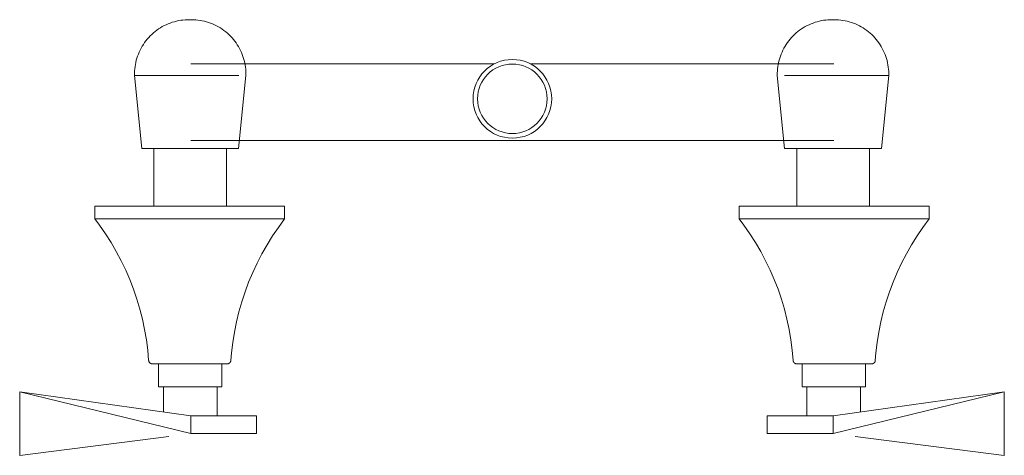
# Model space of a CAD drawing. Units: millimetres. Extents: x 5589 to 7258, y 1035 to 10805.
# Drawn here: x 6947 to 7258, y 10668 to 10805 of the extents above; entities that cross this region are included whole.
import ezdxf

# ---------------------------------------------------------------- set-up
doc = ezdxf.new("R2010")
doc.units = ezdxf.units.MM
doc.layers.add('P-SANR-FIXT', color=6, linetype='Continuous', lineweight=18)

# ---------------------------------------------------------------- blocks, each defined once
blk = doc.blocks.new('01-2835-11SR-MEZCLADOR 8 SST PRISTINA - 01-2835-11SR-1181884-Vista Superior')
at = {"layer": 'P-SANR-FIXT'}
for p, q in [((-2709.92, 10805.47), (-2710.58, 10805.47)), ((-2506.72, 10805.47), (-2507.38, 10805.47)), ((-2614.14, 10791.45), (-2710.02, 10791.45)), ((-2506.82, 10791.45), (-2602.7, 10791.45)), ((-2727.86, 10787.85), (-2725.55, 10764.71)), ((-2694.89, 10787.85), (-2727.86, 10787.85)), ((-2694.94, 10764.71), (-2692.64, 10787.85)), ((-2524.66, 10787.85), (-2522.35, 10764.71)), ((-2489.44, 10787.85), (-2522.4, 10787.85)), ((-2491.74, 10764.71), (-2489.44, 10787.85)), ((-2710.02, 10767.21), (-2506.82, 10767.21)), ((-2694.94, 10764.71), (-2725.55, 10764.71)), ((-2721.73, 10764.71), (-2721.73, 10746.45)), ((-2698.76, 10746.45), (-2698.76, 10764.71)), ((-2491.74, 10764.71), (-2522.35, 10764.71)), ((-2518.53, 10764.71), (-2518.53, 10746.45)), ((-2495.56, 10746.45), (-2495.56, 10764.71)), ((-2740.4, 10746.45), (-2740.4, 10742.4)), ((-2710.4, 10746.45), (-2740.4, 10746.45)), ((-2680.4, 10746.45), (-2710.4, 10746.45)), ((-2680.4, 10742.4), (-2680.4, 10746.45)), ((-2536.67, 10746.45), (-2536.67, 10742.4)), ((-2506.67, 10746.45), (-2536.67, 10746.45)), ((-2476.67, 10746.45), (-2506.67, 10746.45)), ((-2476.67, 10742.4), (-2476.67, 10746.45)), ((-2740.4, 10742.4), (-2710.4, 10742.4)), ((-2710.4, 10742.4), (-2680.4, 10742.4)), ((-2536.67, 10742.4), (-2506.67, 10742.4)), ((-2506.67, 10742.4), (-2476.67, 10742.4)), ((-2722.08, 10696.54), (-2718.66, 10696.54)), ((-2720.25, 10696.54), (-2720.25, 10689.23)), ((-2716.89, 10696.54), (-2712.68, 10696.54)), ((-2708.12, 10696.54), (-2703.9, 10696.54)), ((-2701.57, 10696.54), (-2699.6, 10696.54)), ((-2700.25, 10689.23), (-2700.25, 10696.54)), ((-2517.47, 10696.54), (-2515.51, 10696.54)), ((-2516.82, 10696.54), (-2516.82, 10689.23)), ((-2513.17, 10696.54), (-2508.95, 10696.54)), ((-2504.39, 10696.54), (-2500.18, 10696.54)), ((-2498.41, 10696.54), (-2494.99, 10696.54)), ((-2496.82, 10689.23), (-2496.82, 10696.54)), ((-2700.25, 10689.23), (-2720.25, 10689.23)), ((-2718.75, 10689.23), (-2718.75, 10681.33)), ((-2701.75, 10680.12), (-2701.75, 10689.23)), ((-2496.82, 10689.23), (-2516.82, 10689.23)), ((-2515.32, 10689.23), (-2515.32, 10680.12)), ((-2498.32, 10681.33), (-2498.32, 10689.23)), ((-2710.02, 10674.47), (-2764.16, 10687.67)), ((-2764.16, 10667.59), (-2764.16, 10687.67)), ((-2710.02, 10680.12), (-2764.16, 10687.67)), ((-2452.91, 10687.67), (-2507.05, 10674.47)), ((-2452.91, 10687.67), (-2507.05, 10680.12)), ((-2452.91, 10687.67), (-2452.91, 10667.59)), ((-2710.02, 10674.47), (-2710.02, 10680.12)), ((-2710.02, 10680.12), (-2689.25, 10680.12)), ((-2710.02, 10680.12), (-2710.02, 10674.47)), ((-2689.25, 10680.12), (-2689.25, 10674.47)), ((-2527.83, 10674.47), (-2527.83, 10680.12)), ((-2527.83, 10680.12), (-2507.05, 10680.12)), ((-2507.05, 10680.12), (-2507.05, 10674.47)), ((-2507.05, 10674.47), (-2507.05, 10680.12)), ((-2764.16, 10667.59), (-2717.05, 10673.58)), ((-2710.02, 10674.47), (-2689.25, 10674.47)), ((-2527.83, 10674.47), (-2507.05, 10674.47)), ((-2500.02, 10673.58), (-2452.91, 10667.59))]:
    blk.add_line(p, q, dxfattribs=at)
at = {"layer": 'P-SANR-FIXT', "flags": 128}
for points in [[(-2727.86, 10787.85), (-2727.86, 10788.54), (-2727.83, 10789.23), (-2727.78, 10789.92), (-2727.7, 10790.61), (-2727.59, 10791.29), (-2727.45, 10791.96), (-2727.29, 10792.63), (-2727.1, 10793.3), (-2726.88, 10793.95), (-2726.64, 10794.6), (-2726.37, 10795.23), (-2726.08, 10795.86), (-2725.76, 10796.47), (-2725.42, 10797.07), (-2725.05, 10797.66), (-2724.67, 10798.23), (-2724.25, 10798.78), (-2723.82, 10799.32), (-2723.37, 10799.84), (-2722.89, 10800.34), (-2722.4, 10800.82), (-2721.89, 10801.28), (-2721.35, 10801.72), (-2720.81, 10802.14), (-2720.24, 10802.53), (-2719.66, 10802.91), (-2719.07, 10803.26), (-2718.46, 10803.58), (-2717.84, 10803.89), (-2717.21, 10804.16), (-2716.56, 10804.41), (-2715.91, 10804.64), (-2715.25, 10804.84), (-2714.58, 10805.01), (-2713.91, 10805.16), (-2713.23, 10805.27), (-2712.55, 10805.36), (-2711.86, 10805.43), (-2711.17, 10805.46), (-2710.61, 10805.47)], [(-2709.89, 10805.47), (-2709.89, 10805.47), (-2709.89, 10805.47), (-2709.89, 10805.47), (-2709.89, 10805.47), (-2709.89, 10805.47), (-2709.9, 10805.47), (-2709.9, 10805.47), (-2709.9, 10805.47), (-2709.91, 10805.47), (-2709.91, 10805.47), (-2709.92, 10805.47), (-2709.93, 10805.47), (-2709.93, 10805.47), (-2709.94, 10805.47), (-2709.95, 10805.47), (-2709.96, 10805.47), (-2709.97, 10805.47), (-2709.98, 10805.47), (-2709.99, 10805.47), (-2710, 10805.47), (-2710.01, 10805.47), (-2710.02, 10805.47), (-2710.03, 10805.47), (-2710.04, 10805.47), (-2710.05, 10805.47), (-2710.06, 10805.47), (-2710.08, 10805.47), (-2710.09, 10805.47), (-2710.1, 10805.47), (-2710.12, 10805.47), (-2710.13, 10805.47), (-2710.14, 10805.47), (-2710.16, 10805.47), (-2710.17, 10805.47), (-2710.19, 10805.47), (-2710.2, 10805.47), (-2710.22, 10805.47), (-2710.23, 10805.47), (-2710.24, 10805.47), (-2710.26, 10805.47), (-2710.27, 10805.47), (-2710.29, 10805.47), (-2710.3, 10805.47), (-2710.32, 10805.47), (-2710.33, 10805.47), (-2710.35, 10805.47), (-2710.36, 10805.47), (-2710.37, 10805.47), (-2710.39, 10805.47), (-2710.4, 10805.47), (-2710.41, 10805.47), (-2710.43, 10805.47), (-2710.44, 10805.47), (-2710.45, 10805.47), (-2710.46, 10805.47), (-2710.47, 10805.47), (-2710.49, 10805.47), (-2710.5, 10805.47), (-2710.51, 10805.47), (-2710.52, 10805.47), (-2710.53, 10805.47), (-2710.54, 10805.47), (-2710.54, 10805.47), (-2710.55, 10805.47), (-2710.56, 10805.47), (-2710.57, 10805.47), (-2710.57, 10805.47), (-2710.58, 10805.47), (-2710.59, 10805.47), (-2710.59, 10805.47), (-2710.6, 10805.47), (-2710.6, 10805.47), (-2710.6, 10805.47), (-2710.61, 10805.47), (-2710.61, 10805.47), (-2710.61, 10805.47), (-2710.61, 10805.47), (-2710.61, 10805.47), (-2710.61, 10805.47)], [(-2710.61, 10805.47), (-2710.61, 10805.47), (-2710.61, 10805.47), (-2710.61, 10805.47), (-2710.61, 10805.47), (-2710.6, 10805.47), (-2710.6, 10805.47), (-2710.6, 10805.47), (-2710.59, 10805.47), (-2710.59, 10805.47), (-2710.58, 10805.47), (-2710.58, 10805.47), (-2710.57, 10805.47), (-2710.56, 10805.47), (-2710.56, 10805.47), (-2710.55, 10805.47), (-2710.54, 10805.47), (-2710.53, 10805.47), (-2710.52, 10805.47), (-2710.51, 10805.47), (-2710.5, 10805.47), (-2710.49, 10805.47), (-2710.48, 10805.47), (-2710.47, 10805.47), (-2710.46, 10805.47), (-2710.45, 10805.47), (-2710.43, 10805.47), (-2710.42, 10805.47), (-2710.41, 10805.47), (-2710.39, 10805.47), (-2710.38, 10805.47), (-2710.37, 10805.47), (-2710.35, 10805.47), (-2710.34, 10805.47), (-2710.32, 10805.47), (-2710.31, 10805.47), (-2710.3, 10805.47), (-2710.28, 10805.47), (-2710.27, 10805.47), (-2710.25, 10805.47), (-2710.24, 10805.47), (-2710.22, 10805.47), (-2710.21, 10805.47), (-2710.19, 10805.47), (-2710.18, 10805.47), (-2710.17, 10805.47), (-2710.15, 10805.47), (-2710.14, 10805.47), (-2710.12, 10805.47), (-2710.11, 10805.47), (-2710.1, 10805.47), (-2710.08, 10805.47), (-2710.07, 10805.47), (-2710.06, 10805.47), (-2710.05, 10805.47), (-2710.03, 10805.47), (-2710.02, 10805.47), (-2710.01, 10805.47), (-2710, 10805.47), (-2709.99, 10805.47), (-2709.98, 10805.47), (-2709.97, 10805.47), (-2709.96, 10805.47), (-2709.95, 10805.47), (-2709.95, 10805.47), (-2709.94, 10805.47), (-2709.93, 10805.47), (-2709.92, 10805.47), (-2709.92, 10805.47), (-2709.91, 10805.47), (-2709.91, 10805.47), (-2709.9, 10805.47), (-2709.9, 10805.47), (-2709.89, 10805.47), (-2709.89, 10805.47), (-2709.89, 10805.47), (-2709.89, 10805.47), (-2709.89, 10805.47), (-2709.89, 10805.47), (-2709.89, 10805.47)], [(-2709.89, 10805.47), (-2709.2, 10805.46), (-2708.51, 10805.42), (-2707.82, 10805.35), (-2707.14, 10805.25), (-2706.46, 10805.13), (-2705.79, 10804.98), (-2705.12, 10804.8), (-2704.46, 10804.6), (-2703.81, 10804.37), (-2703.17, 10804.11), (-2702.54, 10803.83), (-2701.92, 10803.52), (-2701.31, 10803.19), (-2700.72, 10802.84), (-2700.15, 10802.46), (-2699.58, 10802.06), (-2699.04, 10801.64), (-2698.51, 10801.19), (-2698, 10800.73), (-2697.51, 10800.24), (-2697.04, 10799.74), (-2696.59, 10799.21), (-2696.16, 10798.67), (-2695.76, 10798.12), (-2695.37, 10797.54), (-2695.01, 10796.96), (-2694.67, 10796.35), (-2694.36, 10795.74), (-2694.07, 10795.11), (-2693.81, 10794.47), (-2693.57, 10793.83), (-2693.36, 10793.17), (-2693.18, 10792.5), (-2693.02, 10791.83), (-2692.89, 10791.16), (-2692.78, 10790.47), (-2692.71, 10789.79), (-2692.66, 10789.1), (-2692.64, 10788.41), (-2692.64, 10787.85)], [(-2524.66, 10787.85), (-2524.66, 10788.54), (-2524.63, 10789.23), (-2524.58, 10789.92), (-2524.5, 10790.61), (-2524.39, 10791.29), (-2524.25, 10791.96), (-2524.09, 10792.63), (-2523.9, 10793.3), (-2523.68, 10793.95), (-2523.44, 10794.6), (-2523.17, 10795.23), (-2522.88, 10795.86), (-2522.56, 10796.47), (-2522.22, 10797.07), (-2521.85, 10797.66), (-2521.47, 10798.23), (-2521.05, 10798.78), (-2520.62, 10799.32), (-2520.17, 10799.84), (-2519.69, 10800.34), (-2519.2, 10800.82), (-2518.69, 10801.28), (-2518.15, 10801.72), (-2517.61, 10802.14), (-2517.04, 10802.53), (-2516.46, 10802.91), (-2515.87, 10803.26), (-2515.26, 10803.58), (-2514.64, 10803.89), (-2514.01, 10804.16), (-2513.36, 10804.41), (-2512.71, 10804.64), (-2512.05, 10804.84), (-2511.38, 10805.01), (-2510.71, 10805.16), (-2510.03, 10805.27), (-2509.35, 10805.36), (-2508.66, 10805.43), (-2507.97, 10805.46), (-2507.41, 10805.47)], [(-2506.69, 10805.47), (-2506.69, 10805.47), (-2506.69, 10805.47), (-2506.69, 10805.47), (-2506.69, 10805.47), (-2506.69, 10805.47), (-2506.7, 10805.47), (-2506.7, 10805.47), (-2506.7, 10805.47), (-2506.71, 10805.47), (-2506.71, 10805.47), (-2506.72, 10805.47), (-2506.73, 10805.47), (-2506.73, 10805.47), (-2506.74, 10805.47), (-2506.75, 10805.47), (-2506.76, 10805.47), (-2506.77, 10805.47), (-2506.78, 10805.47), (-2506.79, 10805.47), (-2506.8, 10805.47), (-2506.81, 10805.47), (-2506.82, 10805.47), (-2506.83, 10805.47), (-2506.84, 10805.47), (-2506.85, 10805.47), (-2506.86, 10805.47), (-2506.88, 10805.47), (-2506.89, 10805.47), (-2506.9, 10805.47), (-2506.92, 10805.47), (-2506.93, 10805.47), (-2506.94, 10805.47), (-2506.96, 10805.47), (-2506.97, 10805.47), (-2506.99, 10805.47), (-2507, 10805.47), (-2507.02, 10805.47), (-2507.03, 10805.47), (-2507.04, 10805.47), (-2507.06, 10805.47), (-2507.07, 10805.47), (-2507.09, 10805.47), (-2507.1, 10805.47), (-2507.12, 10805.47), (-2507.13, 10805.47), (-2507.15, 10805.47), (-2507.16, 10805.47), (-2507.17, 10805.47), (-2507.19, 10805.47), (-2507.2, 10805.47), (-2507.21, 10805.47), (-2507.23, 10805.47), (-2507.24, 10805.47), (-2507.25, 10805.47), (-2507.26, 10805.47), (-2507.27, 10805.47), (-2507.29, 10805.47), (-2507.3, 10805.47), (-2507.31, 10805.47), (-2507.32, 10805.47), (-2507.33, 10805.47), (-2507.34, 10805.47), (-2507.34, 10805.47), (-2507.35, 10805.47), (-2507.36, 10805.47), (-2507.37, 10805.47), (-2507.37, 10805.47), (-2507.38, 10805.47), (-2507.39, 10805.47), (-2507.39, 10805.47), (-2507.4, 10805.47), (-2507.4, 10805.47), (-2507.4, 10805.47), (-2507.41, 10805.47), (-2507.41, 10805.47), (-2507.41, 10805.47), (-2507.41, 10805.47), (-2507.41, 10805.47), (-2507.41, 10805.47)], [(-2507.41, 10805.47), (-2507.41, 10805.47), (-2507.41, 10805.47), (-2507.41, 10805.47), (-2507.41, 10805.47), (-2507.4, 10805.47), (-2507.4, 10805.47), (-2507.4, 10805.47), (-2507.39, 10805.47), (-2507.39, 10805.47), (-2507.38, 10805.47), (-2507.38, 10805.47), (-2507.37, 10805.47), (-2507.36, 10805.47), (-2507.36, 10805.47), (-2507.35, 10805.47), (-2507.34, 10805.47), (-2507.33, 10805.47), (-2507.32, 10805.47), (-2507.31, 10805.47), (-2507.3, 10805.47), (-2507.29, 10805.47), (-2507.28, 10805.47), (-2507.27, 10805.47), (-2507.26, 10805.47), (-2507.25, 10805.47), (-2507.23, 10805.47), (-2507.22, 10805.47), (-2507.21, 10805.47), (-2507.19, 10805.47), (-2507.18, 10805.47), (-2507.17, 10805.47), (-2507.15, 10805.47), (-2507.14, 10805.47), (-2507.12, 10805.47), (-2507.11, 10805.47), (-2507.1, 10805.47), (-2507.08, 10805.47), (-2507.07, 10805.47), (-2507.05, 10805.47), (-2507.04, 10805.47), (-2507.02, 10805.47), (-2507.01, 10805.47), (-2506.99, 10805.47), (-2506.98, 10805.47), (-2506.97, 10805.47), (-2506.95, 10805.47), (-2506.94, 10805.47), (-2506.92, 10805.47), (-2506.91, 10805.47), (-2506.9, 10805.47), (-2506.88, 10805.47), (-2506.87, 10805.47), (-2506.86, 10805.47), (-2506.85, 10805.47), (-2506.83, 10805.47), (-2506.82, 10805.47), (-2506.81, 10805.47), (-2506.8, 10805.47), (-2506.79, 10805.47), (-2506.78, 10805.47), (-2506.77, 10805.47), (-2506.76, 10805.47), (-2506.75, 10805.47), (-2506.75, 10805.47), (-2506.74, 10805.47), (-2506.73, 10805.47), (-2506.72, 10805.47), (-2506.72, 10805.47), (-2506.71, 10805.47), (-2506.71, 10805.47), (-2506.7, 10805.47), (-2506.7, 10805.47), (-2506.69, 10805.47), (-2506.69, 10805.47), (-2506.69, 10805.47), (-2506.69, 10805.47), (-2506.69, 10805.47), (-2506.69, 10805.47), (-2506.69, 10805.47)], [(-2506.69, 10805.47), (-2506, 10805.46), (-2505.31, 10805.42), (-2504.62, 10805.35), (-2503.94, 10805.25), (-2503.26, 10805.13), (-2502.59, 10804.98), (-2501.92, 10804.8), (-2501.26, 10804.6), (-2500.61, 10804.37), (-2499.97, 10804.11), (-2499.34, 10803.83), (-2498.72, 10803.52), (-2498.11, 10803.19), (-2497.52, 10802.84), (-2496.95, 10802.46), (-2496.38, 10802.06), (-2495.84, 10801.64), (-2495.31, 10801.19), (-2494.8, 10800.73), (-2494.31, 10800.24), (-2493.84, 10799.74), (-2493.39, 10799.21), (-2492.96, 10798.67), (-2492.56, 10798.12), (-2492.17, 10797.54), (-2491.81, 10796.96), (-2491.47, 10796.35), (-2491.16, 10795.74), (-2490.87, 10795.11), (-2490.61, 10794.47), (-2490.37, 10793.83), (-2490.16, 10793.17), (-2489.98, 10792.5), (-2489.82, 10791.83), (-2489.69, 10791.16), (-2489.58, 10790.47), (-2489.51, 10789.79), (-2489.46, 10789.1), (-2489.44, 10788.41), (-2489.44, 10787.85)], [(-2723.39, 10697.64), (-2723.68, 10700.92), (-2724.1, 10704.19), (-2724.66, 10707.44), (-2725.34, 10710.66), (-2726.15, 10713.86), (-2727.08, 10717.02), (-2728.15, 10720.14), (-2729.33, 10723.21), (-2730.64, 10726.23), (-2732.07, 10729.2), (-2733.61, 10732.11), (-2735.28, 10734.96), (-2737.05, 10737.74), (-2738.93, 10740.44), (-2740.4, 10742.4)], [(-2680.4, 10742.4), (-2682.36, 10739.75), (-2684.21, 10737.03), (-2685.96, 10734.23), (-2687.59, 10731.37), (-2689.11, 10728.44), (-2690.5, 10725.46), (-2691.78, 10722.42), (-2692.93, 10719.33), (-2693.96, 10716.2), (-2694.87, 10713.03), (-2695.65, 10709.83), (-2696.29, 10706.6), (-2696.81, 10703.35), (-2697.2, 10700.07), (-2697.4, 10697.64)], [(-2519.67, 10697.64), (-2519.96, 10700.92), (-2520.38, 10704.19), (-2520.93, 10707.44), (-2521.61, 10710.66), (-2522.42, 10713.86), (-2523.36, 10717.02), (-2524.42, 10720.14), (-2525.61, 10723.21), (-2526.92, 10726.23), (-2528.35, 10729.2), (-2529.89, 10732.11), (-2531.55, 10734.96), (-2533.33, 10737.74), (-2535.21, 10740.44), (-2536.67, 10742.4)], [(-2476.67, 10742.4), (-2478.64, 10739.75), (-2480.49, 10737.03), (-2482.24, 10734.23), (-2483.87, 10731.37), (-2485.38, 10728.44), (-2486.78, 10725.46), (-2488.06, 10722.42), (-2489.21, 10719.33), (-2490.24, 10716.2), (-2491.15, 10713.03), (-2491.92, 10709.83), (-2492.57, 10706.6), (-2493.09, 10703.35), (-2493.48, 10700.07), (-2493.68, 10697.64)], [(-2722.21, 10696.54), (-2722.26, 10696.54), (-2722.3, 10696.54), (-2722.35, 10696.54), (-2722.4, 10696.55), (-2722.44, 10696.56), (-2722.49, 10696.57), (-2722.54, 10696.58), (-2722.58, 10696.6), (-2722.63, 10696.61), (-2722.67, 10696.63), (-2722.71, 10696.65), (-2722.76, 10696.67), (-2722.8, 10696.69), (-2722.84, 10696.72), (-2722.88, 10696.74), (-2722.92, 10696.77), (-2722.95, 10696.8), (-2722.99, 10696.83), (-2723.03, 10696.86), (-2723.06, 10696.89), (-2723.09, 10696.93), (-2723.12, 10696.97), (-2723.15, 10697), (-2723.18, 10697.04), (-2723.21, 10697.08), (-2723.23, 10697.12), (-2723.25, 10697.16), (-2723.28, 10697.2), (-2723.3, 10697.25), (-2723.31, 10697.29), (-2723.33, 10697.34), (-2723.35, 10697.38), (-2723.36, 10697.43), (-2723.37, 10697.47), (-2723.38, 10697.52), (-2723.38, 10697.57), (-2723.39, 10697.61), (-2723.39, 10697.64)], [(-2719.95, 10696.54), (-2720.07, 10696.54), (-2720.34, 10696.54), (-2720.58, 10696.54), (-2720.81, 10696.54), (-2721.03, 10696.54), (-2721.23, 10696.54), (-2721.41, 10696.54), (-2721.57, 10696.54), (-2721.71, 10696.54), (-2721.84, 10696.54), (-2721.95, 10696.54), (-2722.04, 10696.54), (-2722.11, 10696.54), (-2722.16, 10696.54), (-2722.19, 10696.54), (-2722.21, 10696.54), (-2722.21, 10696.54)], [(-2722.21, 10696.54), (-2722.2, 10696.54), (-2722.17, 10696.54), (-2722.12, 10696.54), (-2722.06, 10696.54), (-2721.97, 10696.54), (-2721.87, 10696.54), (-2721.75, 10696.54), (-2721.61, 10696.54), (-2721.45, 10696.54), (-2721.28, 10696.54), (-2721.08, 10696.54), (-2720.87, 10696.54), (-2720.65, 10696.54), (-2720.41, 10696.54), (-2720.15, 10696.54), (-2719.87, 10696.54), (-2719.58, 10696.54), (-2719.28, 10696.54), (-2718.96, 10696.54), (-2718.63, 10696.54), (-2718.28, 10696.54), (-2717.92, 10696.54), (-2717.55, 10696.54), (-2717.17, 10696.54), (-2716.78, 10696.54), (-2716.38, 10696.54), (-2715.96, 10696.54), (-2715.54, 10696.54), (-2715.11, 10696.54), (-2714.68, 10696.54), (-2714.23, 10696.54), (-2713.78, 10696.54), (-2713.33, 10696.54), (-2712.87, 10696.54), (-2712.4, 10696.54), (-2711.94, 10696.54), (-2711.47, 10696.54), (-2711, 10696.54), (-2710.52, 10696.54), (-2710.4, 10696.54)], [(-2710.4, 10696.54), (-2709.92, 10696.54), (-2709.45, 10696.54), (-2708.98, 10696.54), (-2708.52, 10696.54), (-2708.05, 10696.54), (-2707.59, 10696.54), (-2707.13, 10696.54), (-2706.68, 10696.54), (-2706.24, 10696.54), (-2705.8, 10696.54), (-2705.37, 10696.54), (-2704.94, 10696.54), (-2704.53, 10696.54), (-2704.12, 10696.54), (-2703.73, 10696.54), (-2703.34, 10696.54), (-2702.97, 10696.54), (-2702.61, 10696.54), (-2702.26, 10696.54), (-2701.92, 10696.54), (-2701.6, 10696.54), (-2701.29, 10696.54), (-2701, 10696.54), (-2700.72, 10696.54), (-2700.46, 10696.54), (-2700.21, 10696.54), (-2699.98, 10696.54), (-2699.76, 10696.54), (-2699.57, 10696.54), (-2699.39, 10696.54), (-2699.23, 10696.54), (-2699.08, 10696.54), (-2698.95, 10696.54), (-2698.85, 10696.54), (-2698.76, 10696.54), (-2698.69, 10696.54), (-2698.63, 10696.54), (-2698.6, 10696.54), (-2698.59, 10696.54), (-2698.58, 10696.54)], [(-2698.58, 10696.54), (-2698.59, 10696.54), (-2698.62, 10696.54), (-2698.67, 10696.54), (-2698.74, 10696.54), (-2698.82, 10696.54), (-2698.92, 10696.54), (-2699.04, 10696.54), (-2699.18, 10696.54), (-2699.34, 10696.54), (-2699.52, 10696.54), (-2699.71, 10696.54), (-2699.92, 10696.54), (-2700.15, 10696.54), (-2700.39, 10696.54), (-2700.65, 10696.54), (-2700.7, 10696.54)], [(-2697.4, 10697.64), (-2697.41, 10697.59), (-2697.41, 10697.55), (-2697.42, 10697.5), (-2697.43, 10697.45), (-2697.44, 10697.41), (-2697.45, 10697.36), (-2697.47, 10697.32), (-2697.49, 10697.27), (-2697.51, 10697.23), (-2697.53, 10697.19), (-2697.55, 10697.14), (-2697.57, 10697.1), (-2697.6, 10697.06), (-2697.63, 10697.02), (-2697.65, 10696.99), (-2697.68, 10696.95), (-2697.72, 10696.91), (-2697.75, 10696.88), (-2697.78, 10696.85), (-2697.82, 10696.82), (-2697.86, 10696.79), (-2697.89, 10696.76), (-2697.93, 10696.73), (-2697.97, 10696.71), (-2698.01, 10696.68), (-2698.06, 10696.66), (-2698.1, 10696.64), (-2698.14, 10696.62), (-2698.19, 10696.6), (-2698.23, 10696.59), (-2698.28, 10696.58), (-2698.32, 10696.56), (-2698.37, 10696.55), (-2698.42, 10696.55), (-2698.46, 10696.54), (-2698.51, 10696.54), (-2698.56, 10696.54), (-2698.58, 10696.54)], [(-2518.49, 10696.54), (-2518.53, 10696.54), (-2518.58, 10696.54), (-2518.63, 10696.54), (-2518.68, 10696.55), (-2518.72, 10696.56), (-2518.77, 10696.57), (-2518.81, 10696.58), (-2518.86, 10696.6), (-2518.9, 10696.61), (-2518.95, 10696.63), (-2518.99, 10696.65), (-2519.03, 10696.67), (-2519.08, 10696.69), (-2519.12, 10696.72), (-2519.16, 10696.74), (-2519.19, 10696.77), (-2519.23, 10696.8), (-2519.27, 10696.83), (-2519.3, 10696.86), (-2519.34, 10696.89), (-2519.37, 10696.93), (-2519.4, 10696.97), (-2519.43, 10697), (-2519.46, 10697.04), (-2519.48, 10697.08), (-2519.51, 10697.12), (-2519.53, 10697.16), (-2519.55, 10697.2), (-2519.57, 10697.25), (-2519.59, 10697.29), (-2519.61, 10697.34), (-2519.62, 10697.38), (-2519.64, 10697.43), (-2519.65, 10697.47), (-2519.66, 10697.52), (-2519.66, 10697.57), (-2519.67, 10697.61), (-2519.67, 10697.64)], [(-2516.35, 10696.54), (-2516.61, 10696.54), (-2516.86, 10696.54), (-2517.09, 10696.54), (-2517.31, 10696.54), (-2517.5, 10696.54), (-2517.68, 10696.54), (-2517.85, 10696.54), (-2517.99, 10696.54), (-2518.12, 10696.54), (-2518.23, 10696.54), (-2518.31, 10696.54), (-2518.39, 10696.54), (-2518.44, 10696.54), (-2518.47, 10696.54), (-2518.49, 10696.54), (-2518.49, 10696.54)], [(-2518.49, 10696.54), (-2518.48, 10696.54), (-2518.45, 10696.54), (-2518.4, 10696.54), (-2518.34, 10696.54), (-2518.25, 10696.54), (-2518.15, 10696.54), (-2518.03, 10696.54), (-2517.89, 10696.54), (-2517.73, 10696.54), (-2517.55, 10696.54), (-2517.36, 10696.54), (-2517.15, 10696.54), (-2516.93, 10696.54), (-2516.68, 10696.54), (-2516.42, 10696.54), (-2516.15, 10696.54), (-2515.86, 10696.54), (-2515.56, 10696.54), (-2515.24, 10696.54), (-2514.9, 10696.54), (-2514.56, 10696.54), (-2514.2, 10696.54), (-2513.83, 10696.54), (-2513.45, 10696.54), (-2513.06, 10696.54), (-2512.65, 10696.54), (-2512.24, 10696.54), (-2511.82, 10696.54), (-2511.39, 10696.54), (-2510.95, 10696.54), (-2510.51, 10696.54), (-2510.06, 10696.54), (-2509.61, 10696.54), (-2509.15, 10696.54), (-2508.68, 10696.54), (-2508.22, 10696.54), (-2507.75, 10696.54), (-2507.27, 10696.54), (-2506.8, 10696.54), (-2506.67, 10696.54)], [(-2506.67, 10696.54), (-2506.2, 10696.54), (-2505.73, 10696.54), (-2505.26, 10696.54), (-2504.79, 10696.54), (-2504.33, 10696.54), (-2503.87, 10696.54), (-2503.41, 10696.54), (-2502.96, 10696.54), (-2502.51, 10696.54), (-2502.07, 10696.54), (-2501.64, 10696.54), (-2501.22, 10696.54), (-2500.81, 10696.54), (-2500.4, 10696.54), (-2500, 10696.54), (-2499.62, 10696.54), (-2499.25, 10696.54), (-2498.89, 10696.54), (-2498.54, 10696.54), (-2498.2, 10696.54), (-2497.88, 10696.54), (-2497.57, 10696.54), (-2497.28, 10696.54), (-2497, 10696.54), (-2496.73, 10696.54), (-2496.49, 10696.54), (-2496.26, 10696.54), (-2496.04, 10696.54), (-2495.84, 10696.54), (-2495.66, 10696.54), (-2495.5, 10696.54), (-2495.36, 10696.54), (-2495.23, 10696.54), (-2495.12, 10696.54), (-2495.03, 10696.54), (-2494.96, 10696.54), (-2494.91, 10696.54), (-2494.88, 10696.54), (-2494.86, 10696.54), (-2494.86, 10696.54)], [(-2494.86, 10696.54), (-2494.87, 10696.54), (-2494.9, 10696.54), (-2494.95, 10696.54), (-2495.01, 10696.54), (-2495.1, 10696.54), (-2495.2, 10696.54), (-2495.32, 10696.54), (-2495.46, 10696.54), (-2495.62, 10696.54), (-2495.79, 10696.54), (-2495.99, 10696.54), (-2496.2, 10696.54), (-2496.42, 10696.54), (-2496.67, 10696.54), (-2496.93, 10696.54), (-2497.13, 10696.54)], [(-2493.68, 10697.64), (-2493.68, 10697.59), (-2493.69, 10697.55), (-2493.7, 10697.5), (-2493.71, 10697.45), (-2493.72, 10697.41), (-2493.73, 10697.36), (-2493.75, 10697.32), (-2493.76, 10697.27), (-2493.78, 10697.23), (-2493.8, 10697.19), (-2493.83, 10697.14), (-2493.85, 10697.1), (-2493.88, 10697.06), (-2493.9, 10697.02), (-2493.93, 10696.99), (-2493.96, 10696.95), (-2493.99, 10696.91), (-2494.03, 10696.88), (-2494.06, 10696.85), (-2494.1, 10696.82), (-2494.13, 10696.79), (-2494.17, 10696.76), (-2494.21, 10696.73), (-2494.25, 10696.71), (-2494.29, 10696.68), (-2494.33, 10696.66), (-2494.38, 10696.64), (-2494.42, 10696.62), (-2494.46, 10696.6), (-2494.51, 10696.59), (-2494.55, 10696.58), (-2494.6, 10696.56), (-2494.65, 10696.55), (-2494.69, 10696.55), (-2494.74, 10696.54), (-2494.79, 10696.54), (-2494.84, 10696.54), (-2494.86, 10696.54)]]:
    blk.add_lwpolyline(points, dxfattribs=at)
at = {"layer": 'P-SANR-FIXT'}
for radius, start, end in [(12.44, 0, 180), (11, 0, 180), (12.44, 180, 0), (11, 180, 0)]:
    blk.add_arc((-2608.42, 10780.43), radius, start, end, dxfattribs=at)

msp = doc.modelspace()

# ---------------------------------------------------------------- block references
at = {"layer": 'P-SANR-FIXT'}
msp.add_blockref('01-2835-11SR-MEZCLADOR 8 SST PRISTINA - 01-2835-11SR-1181884-Vista Superior', (9711.18, 0), dxfattribs=at)

doc.saveas('drawing.dxf')
